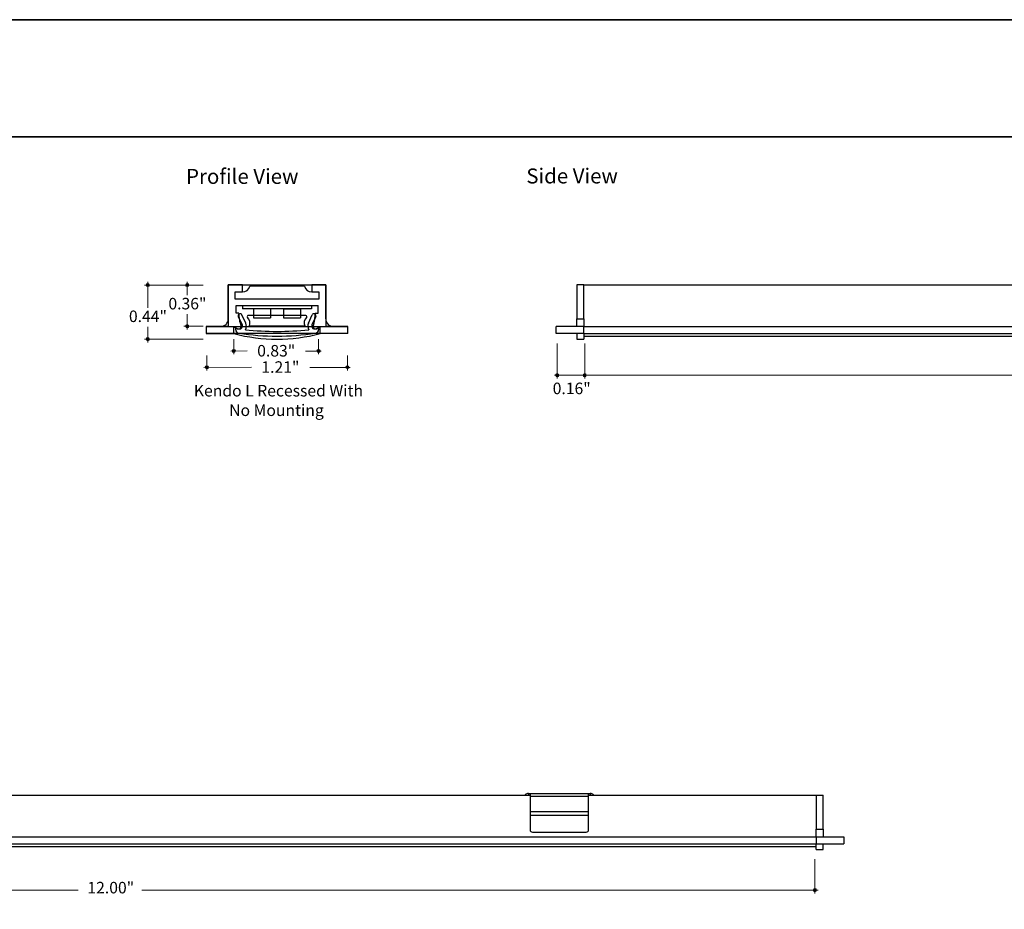
# Model space of a CAD drawing. Units: inches. Extents: x 38.9 to 73.9, y 1.1 to 34.8.
# Drawn here: x 47.3 to 55.7, y 26.9 to 34.4 of the extents above; entities that cross this region are included whole.
import ezdxf

# ---------------------------------------------------------------- set-up
doc = ezdxf.new("R2010")
doc.units = ezdxf.units.IN
doc.header["$MEASUREMENT"] = 0
for name, color, linetype, lineweight in [('description', 7, 'Continuous', 0), ('dimensions', 7, 'Continuous', 0), ('line art', 7, 'Continuous', 0), ('title and graphics', 7, 'Continuous', 0)]:
    doc.layers.add(name, color=color, linetype=linetype, lineweight=lineweight)

# ---------------------------------------------------------------- blocks, each defined once
blk = doc.blocks.new('Block_4')
at = {"layer": 'line art', "color": 7, "lineweight": 25}
for p, q in [((49.1231, 32.1753), (49.1231, 31.8203)), ((49.2431, 32.1753), (49.1231, 32.1753)), ((49.1231, 31.8853), (49.1231, 32.1753)), ((49.1231, 32.1753), (49.9551, 32.1753)), ((49.2431, 32.1153), (49.2431, 32.1753)), ((49.7718, 32.1653), (49.3063, 32.1653)), ((49.8351, 32.1753), (49.8351, 32.1153)), ((49.9551, 32.1753), (49.8351, 32.1753)), ((49.9551, 32.1753), (49.9551, 31.8203)), ((49.9551, 31.8853), (49.9551, 32.1753)), ((49.1831, 32.1153), (49.2431, 32.1153)), ((49.1831, 32.0553), (49.1831, 32.1153)), ((49.8351, 32.1153), (49.8951, 32.1153)), ((49.8951, 32.1153), (49.8951, 32.0553)), ((49.8951, 32.0553), (49.1831, 32.0553)), ((49.1891, 32.0003), (49.8891, 32.0003)), ((49.1891, 31.9353), (49.1891, 32.0003)), ((49.2441, 32.0003), (49.8341, 32.0003)), ((49.2441, 32.0003), (49.2441, 31.9703)), ((49.8341, 32.0003), (49.8341, 31.9703)), ((49.8891, 31.9353), (49.8891, 32.0003)), ((49.2134, 31.9353), (49.1891, 31.9353)), ((49.272, 31.8496), (49.2395, 31.9193)), ((49.8341, 31.9703), (49.2441, 31.9703)), ((49.7841, 31.9153), (49.294, 31.9153)), ((49.4841, 31.9703), (49.3391, 31.9703)), ((49.3391, 31.9703), (49.3391, 31.8953)), ((49.4841, 31.9703), (49.4841, 31.8953)), ((49.5941, 31.9703), (49.7391, 31.9703)), ((49.5941, 31.9703), (49.5941, 31.8953)), ((49.7391, 31.9703), (49.7391, 31.8953)), ((49.8062, 31.8496), (49.8386, 31.9193)), ((49.8647, 31.9353), (49.8891, 31.9353)), ((49.2086, 31.9049), (49.2411, 31.8352)), ((49.3031, 31.8253), (49.7751, 31.8253)), ((49.3391, 31.8953), (49.4841, 31.8953)), ((49.5941, 31.8953), (49.7391, 31.8953)), ((49.8695, 31.9049), (49.837, 31.8352)), ((48.9351, 31.8203), (48.9351, 31.7603)), ((49.1231, 31.8203), (48.9351, 31.8203)), ((48.9351, 31.8203), (49.0581, 31.8203)), ((48.9351, 31.8203), (50.1431, 31.8203)), ((48.9351, 31.7603), (49.1716, 31.7603)), ((50.1431, 31.7603), (48.9351, 31.7603)), ((49.0581, 31.8203), (50.0201, 31.8203)), ((49.1716, 31.7603), (49.1716, 31.8176)), ((49.1716, 31.8176), (49.2048, 31.8021)), ((49.9066, 31.7603), (49.1716, 31.7603)), ((49.1841, 31.8041), (49.1841, 31.7977)), ((49.9066, 31.8176), (49.8733, 31.8021)), ((49.8941, 31.8041), (49.8941, 31.7977)), ((49.9066, 31.7603), (49.9066, 31.8176)), ((50.1431, 31.7603), (49.9066, 31.7603)), ((50.1431, 31.8203), (49.9551, 31.8203)), ((50.0201, 31.8203), (50.1431, 31.8203)), ((50.1431, 31.7603), (50.1431, 31.8203))]:
    blk.add_line(p, q, dxfattribs=at)
for points in [[(49.2431, 32.1153), (49.2732, 32.1153), (49.2994, 32.136), (49.3063, 32.1653)], [(49.2431, 32.1153), (49.2732, 32.1153), (49.2994, 32.136), (49.3063, 32.1653)], [(49.2431, 32.1153), (49.2732, 32.1153), (49.2994, 32.136), (49.3063, 32.1653)], [(49.2431, 32.1153), (49.2732, 32.1153), (49.2994, 32.136), (49.3063, 32.1653)], [(49.7718, 32.1653), (49.7788, 32.136), (49.8049, 32.1153), (49.8351, 32.1153)], [(49.7718, 32.1653), (49.7788, 32.136), (49.8049, 32.1153), (49.8351, 32.1153)], [(49.7718, 32.1653), (49.7788, 32.136), (49.8049, 32.1153), (49.8351, 32.1153)], [(49.7718, 32.1653), (49.7788, 32.136), (49.8049, 32.1153), (49.8351, 32.1153)], [(49.2134, 31.9353), (49.2134, 31.8979), (49.2192, 31.8606), (49.2307, 31.8249)], [(49.2134, 31.9353), (49.2134, 31.8979), (49.2192, 31.8606), (49.2307, 31.8249)], [(49.8475, 31.8249), (49.8589, 31.8606), (49.8647, 31.8979), (49.8647, 31.9353)], [(49.8475, 31.8249), (49.8589, 31.8606), (49.8647, 31.8979), (49.8647, 31.9353)], [(49.0581, 31.8203), (49.094, 31.8203), (49.1231, 31.8494), (49.1231, 31.8853)], [(49.0581, 31.8203), (49.094, 31.8203), (49.1231, 31.8494), (49.1231, 31.8853)], [(49.0581, 31.8203), (49.094, 31.8203), (49.1231, 31.8494), (49.1231, 31.8853)], [(49.0581, 31.8203), (49.094, 31.8203), (49.1231, 31.8494), (49.1231, 31.8853)], [(49.2686, 31.7936), (49.2791, 31.8105), (49.2804, 31.8315), (49.272, 31.8496)], [(49.2686, 31.7936), (49.2791, 31.8105), (49.2804, 31.8315), (49.272, 31.8496)], [(49.3031, 31.8253), (49.3135, 31.8505), (49.3072, 31.8795), (49.2872, 31.898)], [(49.3031, 31.8253), (49.3135, 31.8505), (49.3072, 31.8795), (49.2872, 31.898)], [(49.3031, 31.8253), (49.3135, 31.8505), (49.3072, 31.8795), (49.2872, 31.898)], [(49.3031, 31.8253), (49.3135, 31.8505), (49.3072, 31.8795), (49.2872, 31.898)], [(49.7909, 31.898), (49.7709, 31.8795), (49.7646, 31.8505), (49.7751, 31.8253)], [(49.7909, 31.898), (49.7709, 31.8795), (49.7646, 31.8505), (49.7751, 31.8253)], [(49.7909, 31.898), (49.7709, 31.8795), (49.7646, 31.8505), (49.7751, 31.8253)], [(49.7909, 31.898), (49.7709, 31.8795), (49.7646, 31.8505), (49.7751, 31.8253)], [(49.8062, 31.8496), (49.7977, 31.8315), (49.799, 31.8105), (49.8095, 31.7936)], [(49.8062, 31.8496), (49.7977, 31.8315), (49.799, 31.8105), (49.8095, 31.7936)], [(49.9551, 31.8853), (49.9551, 31.8494), (49.9842, 31.8203), (50.0201, 31.8203)], [(49.9551, 31.8853), (49.9551, 31.8494), (49.9842, 31.8203), (50.0201, 31.8203)], [(49.9551, 31.8853), (49.9551, 31.8494), (49.9842, 31.8203), (50.0201, 31.8203)], [(49.9551, 31.8853), (49.9551, 31.8494), (49.9842, 31.8203), (50.0201, 31.8203)], [(49.1716, 31.7603), (49.4125, 31.6977), (49.6656, 31.6977), (49.9066, 31.7603)], [(49.1716, 31.7603), (49.4125, 31.6977), (49.6656, 31.6977), (49.9066, 31.7603)], [(49.1716, 31.7603), (49.4125, 31.6977), (49.6656, 31.6977), (49.9066, 31.7603)], [(49.1716, 31.7603), (49.4125, 31.6977), (49.6656, 31.6977), (49.9066, 31.7603)], [(49.1841, 31.8041), (49.1945, 31.8026), (49.2049, 31.8012), (49.2153, 31.7999)], [(49.1841, 31.8041), (49.1945, 31.8026), (49.2049, 31.8012), (49.2153, 31.7999)], [(49.1841, 31.7977), (49.1841, 31.7804), (49.1968, 31.7656), (49.2139, 31.7631)], [(49.1841, 31.7977), (49.1841, 31.7804), (49.1968, 31.7656), (49.2139, 31.7631)], [(49.2139, 31.7631), (49.4295, 31.7311), (49.6486, 31.7311), (49.8642, 31.7631)], [(49.2139, 31.7631), (49.4295, 31.7311), (49.6486, 31.7311), (49.8642, 31.7631)], [(49.2686, 31.7936), (49.4484, 31.7743), (49.6297, 31.7743), (49.8095, 31.7936)], [(49.2686, 31.7936), (49.4484, 31.7743), (49.6297, 31.7743), (49.8095, 31.7936)], [(49.8628, 31.7999), (49.8732, 31.8012), (49.8837, 31.8026), (49.8941, 31.8041)], [(49.8628, 31.7999), (49.8732, 31.8012), (49.8837, 31.8026), (49.8941, 31.8041)], [(49.8642, 31.7631), (49.8814, 31.7656), (49.8941, 31.7804), (49.8941, 31.7977)], [(49.8642, 31.7631), (49.8814, 31.7656), (49.8941, 31.7804), (49.8941, 31.7977)]]:
    blk.add_open_spline(points, degree=3, dxfattribs=at)
for points in [[(49.2395, 31.9193), (49.2355, 31.9278), (49.2254, 31.9315), (49.2169, 31.9275), (49.2084, 31.9235), (49.2047, 31.9134), (49.2086, 31.9049)], [(49.2395, 31.9193), (49.2355, 31.9278), (49.2254, 31.9315), (49.2169, 31.9275), (49.2084, 31.9235), (49.2047, 31.9134), (49.2086, 31.9049)], [(49.294, 31.9153), (49.2913, 31.9153), (49.2886, 31.9142), (49.2867, 31.9121), (49.283, 31.9081), (49.2832, 31.9018), (49.2872, 31.898)], [(49.294, 31.9153), (49.2913, 31.9153), (49.2886, 31.9142), (49.2867, 31.9121), (49.283, 31.9081), (49.2832, 31.9018), (49.2872, 31.898)], [(49.294, 31.9153), (49.2913, 31.9153), (49.2886, 31.9142), (49.2867, 31.9121), (49.283, 31.9081), (49.2832, 31.9018), (49.2872, 31.898)], [(49.294, 31.9153), (49.2913, 31.9153), (49.2886, 31.9142), (49.2867, 31.9121), (49.283, 31.9081), (49.2832, 31.9018), (49.2872, 31.898)], [(49.7909, 31.898), (49.7929, 31.8999), (49.7941, 31.9026), (49.7941, 31.9053), (49.7941, 31.9109), (49.7896, 31.9153), (49.7841, 31.9153)], [(49.7909, 31.898), (49.7929, 31.8999), (49.7941, 31.9026), (49.7941, 31.9053), (49.7941, 31.9109), (49.7896, 31.9153), (49.7841, 31.9153)], [(49.7909, 31.898), (49.7929, 31.8999), (49.7941, 31.9026), (49.7941, 31.9053), (49.7941, 31.9109), (49.7896, 31.9153), (49.7841, 31.9153)], [(49.7909, 31.898), (49.7929, 31.8999), (49.7941, 31.9026), (49.7941, 31.9053), (49.7941, 31.9109), (49.7896, 31.9153), (49.7841, 31.9153)], [(49.8695, 31.9049), (49.8734, 31.9134), (49.8698, 31.9235), (49.8612, 31.9275), (49.8527, 31.9315), (49.8426, 31.9278), (49.8386, 31.9193)], [(49.8695, 31.9049), (49.8734, 31.9134), (49.8698, 31.9235), (49.8612, 31.9275), (49.8527, 31.9315), (49.8426, 31.9278), (49.8386, 31.9193)], [(49.2048, 31.8021), (49.2091, 31.8001), (49.214, 31.7998), (49.2185, 31.8012), (49.2284, 31.8044), (49.2338, 31.815), (49.2307, 31.8249)], [(49.2048, 31.8021), (49.2091, 31.8001), (49.214, 31.7998), (49.2185, 31.8012), (49.2284, 31.8044), (49.2338, 31.815), (49.2307, 31.8249)], [(49.2153, 31.7999), (49.22, 31.7993), (49.2248, 31.8), (49.229, 31.802), (49.2416, 31.8078), (49.247, 31.8227), (49.2411, 31.8352)], [(49.2153, 31.7999), (49.22, 31.7993), (49.2248, 31.8), (49.229, 31.802), (49.2416, 31.8078), (49.247, 31.8227), (49.2411, 31.8352)], [(49.837, 31.8352), (49.835, 31.8309), (49.8342, 31.8262), (49.8348, 31.8215), (49.8366, 31.8078), (49.8491, 31.7981), (49.8628, 31.7999)], [(49.837, 31.8352), (49.835, 31.8309), (49.8342, 31.8262), (49.8348, 31.8215), (49.8366, 31.8078), (49.8491, 31.7981), (49.8628, 31.7999)], [(49.8475, 31.8249), (49.846, 31.8204), (49.8463, 31.8155), (49.8483, 31.8112), (49.8527, 31.8018), (49.8639, 31.7977), (49.8733, 31.8021)], [(49.8475, 31.8249), (49.846, 31.8204), (49.8463, 31.8155), (49.8483, 31.8112), (49.8527, 31.8018), (49.8639, 31.7977), (49.8733, 31.8021)]]:
    blk.add_open_spline(points, degree=3, knots=[0, 0, 0, 0, 1, 1, 1, 2, 2, 2, 2], dxfattribs=at)
blk = doc.blocks.new('Block_9')
at = {"layer": 'line art', "color": 7, "lineweight": 25}
for p, q in [((42.1363, 27.8244), (42.0763, 27.8244)), ((42.0763, 27.8244), (42.0763, 27.5344)), ((42.1363, 27.5344), (42.1363, 27.8244)), ((42.1363, 27.8244), (44.0763, 27.8244)), ((44.0321, 27.8244), (44.0359, 27.8282)), ((44.0359, 27.8282), (44.0398, 27.8244)), ((44.0628, 27.8394), (44.0628, 27.8244)), ((44.0628, 27.8394), (44.0763, 27.8394)), ((44.0763, 27.8394), (44.0763, 27.8158)), ((44.0763, 27.8394), (44.5763, 27.8394)), ((44.0763, 27.8158), (44.5763, 27.8158)), ((44.0763, 27.8158), (44.0763, 27.6842)), ((44.5763, 27.8158), (44.5763, 27.8394)), ((44.5763, 27.8394), (44.5898, 27.8394)), ((44.5763, 27.8244), (51.6963, 27.8244)), ((44.5763, 27.6842), (44.5763, 27.8158)), ((44.5898, 27.8394), (44.5898, 27.8244)), ((44.6166, 27.8282), (44.6128, 27.8244)), ((44.6166, 27.8282), (44.6205, 27.8244)), ((51.6521, 27.8244), (51.6559, 27.8282)), ((51.6559, 27.8282), (51.6598, 27.8244)), ((51.6828, 27.8394), (51.6828, 27.8244)), ((51.6828, 27.8394), (51.6963, 27.8394)), ((51.6963, 27.8394), (51.6963, 27.8158)), ((51.6963, 27.8394), (52.1963, 27.8394)), ((51.6963, 27.8158), (52.1963, 27.8158)), ((51.6963, 27.8158), (51.6963, 27.6842)), ((52.1963, 27.8158), (52.1963, 27.8394)), ((52.1963, 27.8394), (52.2098, 27.8394)), ((52.1963, 27.8244), (54.1363, 27.8244)), ((52.1963, 27.6842), (52.1963, 27.8158)), ((52.2098, 27.8394), (52.2098, 27.8244)), ((52.2366, 27.8282), (52.2328, 27.8244)), ((52.2366, 27.8282), (52.2405, 27.8244)), ((54.1363, 27.8244), (54.1963, 27.8244)), ((54.1363, 27.8244), (54.1363, 27.5344)), ((54.1963, 27.5344), (54.1963, 27.8244)), ((44.0763, 27.6842), (44.5763, 27.6842)), ((44.0763, 27.6842), (44.0763, 27.6552)), ((44.0763, 27.6552), (44.5763, 27.6552)), ((44.0763, 27.6552), (44.0763, 27.5278)), ((44.5763, 27.6552), (44.5763, 27.6842)), ((44.5763, 27.5278), (44.5763, 27.6552)), ((51.6963, 27.6842), (52.1963, 27.6842)), ((51.6963, 27.6842), (51.6963, 27.6552)), ((51.6963, 27.6552), (52.1963, 27.6552)), ((51.6963, 27.6552), (51.6963, 27.5278)), ((52.1963, 27.6552), (52.1963, 27.6842)), ((52.1963, 27.5278), (52.1963, 27.6552)), ((42.1363, 27.4694), (41.8993, 27.4694)), ((41.8993, 27.4094), (41.8993, 27.4694)), ((42.0763, 27.5344), (42.1363, 27.5344)), ((42.0763, 27.4694), (42.0763, 27.5344)), ((42.1363, 27.5344), (42.1363, 27.4694)), ((42.1363, 27.4094), (42.1363, 27.4694)), ((42.1363, 27.4694), (54.1363, 27.4694)), ((44.0963, 27.5094), (44.5563, 27.5094)), ((51.7163, 27.5094), (52.1763, 27.5094)), ((54.1363, 27.5344), (54.1963, 27.5344)), ((54.1363, 27.4694), (54.1363, 27.5344)), ((54.1363, 27.4694), (54.1363, 27.4094)), ((54.1363, 27.4694), (54.3733, 27.4694)), ((54.1963, 27.5344), (54.1963, 27.4694)), ((54.3733, 27.4694), (54.3733, 27.4094)), ((42.1363, 27.4094), (41.8993, 27.4094)), ((42.0763, 27.4094), (42.0763, 27.3624)), ((42.1363, 27.4094), (42.1363, 27.3624)), ((42.1363, 27.4094), (54.1363, 27.4094)), ((42.1363, 27.3881), (54.1363, 27.3881)), ((54.1363, 27.4094), (54.3733, 27.4094)), ((54.1363, 27.3624), (54.1363, 27.4094)), ((54.1963, 27.3624), (54.1963, 27.4094)), ((42.0763, 27.3624), (42.1363, 27.3624)), ((54.1363, 27.3624), (54.1963, 27.3624))]:
    blk.add_line(p, q, dxfattribs=at)
for points in [[(44.0628, 27.8394), (44.0527, 27.8394), (44.0431, 27.8354), (44.0359, 27.8282)], [(44.6166, 27.8282), (44.6095, 27.8354), (44.5998, 27.8394), (44.5898, 27.8394)], [(51.6828, 27.8394), (51.6727, 27.8394), (51.6631, 27.8354), (51.6559, 27.8282)], [(52.2366, 27.8282), (52.2295, 27.8354), (52.2198, 27.8394), (52.2098, 27.8394)], [(44.0763, 27.5278), (44.0767, 27.5172), (44.0857, 27.509), (44.0963, 27.5094)], [(44.5563, 27.5094), (44.5669, 27.509), (44.5759, 27.5172), (44.5763, 27.5278)], [(51.6963, 27.5278), (51.6967, 27.5172), (51.7057, 27.509), (51.7163, 27.5094)], [(52.1763, 27.5094), (52.1869, 27.509), (52.1959, 27.5172), (52.1963, 27.5278)]]:
    blk.add_open_spline(points, degree=3, dxfattribs=at)
blk = doc.blocks.new('Block_10')
at = {"layer": 'line art', "color": 7, "lineweight": 25}
for p, q in [((52.1556, 32.1753), (52.0956, 32.1753)), ((52.0956, 32.1753), (52.0956, 31.8853)), ((52.1556, 31.8853), (52.1556, 32.1753)), ((52.1556, 32.1753), (64.1556, 32.1753)), ((64.1556, 32.1753), (64.2156, 32.1753)), ((64.1556, 32.1753), (64.1556, 31.8853)), ((64.2156, 31.8853), (64.2156, 32.1753)), ((52.0956, 31.8853), (52.1556, 31.8853)), ((52.0956, 31.8203), (52.0956, 31.8853)), ((52.1556, 31.8853), (52.1556, 31.8203)), ((64.1556, 31.8853), (64.2156, 31.8853)), ((64.1556, 31.8203), (64.1556, 31.8853)), ((64.2156, 31.8853), (64.2156, 31.8203)), ((51.9186, 31.7603), (51.9186, 31.8203)), ((52.1556, 31.8203), (51.9186, 31.8203)), ((52.1556, 31.7603), (51.9186, 31.7603)), ((52.0956, 31.7603), (52.0956, 31.7133)), ((52.1556, 31.7603), (52.1556, 31.8203)), ((52.1556, 31.8203), (64.1556, 31.8203)), ((52.1556, 31.7603), (52.1556, 31.7133)), ((52.1556, 31.7603), (64.1556, 31.7603)), ((52.1556, 31.7391), (64.1556, 31.7391)), ((64.1556, 31.8203), (64.3926, 31.8203)), ((64.1556, 31.8203), (64.1556, 31.7603)), ((64.1556, 31.7603), (64.3926, 31.7603)), ((64.1556, 31.7133), (64.1556, 31.7603)), ((64.2156, 31.7133), (64.2156, 31.7603)), ((64.3926, 31.8203), (64.3926, 31.7603)), ((52.0956, 31.7133), (52.1556, 31.7133)), ((64.1556, 31.7133), (64.2156, 31.7133))]:
    blk.add_line(p, q, dxfattribs=at)
blk = doc.blocks.new('Block_13')
at = {"layer": 'dimensions', "transparency": 33554687}
h = blk.add_hatch(color=7, dxfattribs=at)
h.dxf.hatch_style = 2
edge = h.paths.add_edge_path()
edge.add_spline(control_points=[(48.9545, 31.4729), (48.9545, 31.4652), (48.9483, 31.459), (48.9406, 31.459), (48.9329, 31.459), (48.9267, 31.4652), (48.9267, 31.4729), (48.9267, 31.4806), (48.9329, 31.4868), (48.9406, 31.4868), (48.9483, 31.4868), (48.9545, 31.4806), (48.9545, 31.4729)], knot_values=[0, 0, 0, 0, 1, 1, 1, 2, 2, 2, 3, 3, 3, 4, 4, 4, 4], degree=3, periodic=0)
edge.add_line((48.9545, 31.4729), (48.9545, 31.4729))
at = {"layer": 'dimensions', "color": 7, "lineweight": 20}
blk.add_line((48.9406, 31.4451), (48.9406, 31.5742), dxfattribs=at)
at = {"layer": 'dimensions'}
blk.add_open_spline([(48.9545, 31.4729), (48.9545, 31.4652), (48.9483, 31.459), (48.9406, 31.459), (48.9329, 31.459), (48.9267, 31.4652), (48.9267, 31.4729), (48.9267, 31.4806), (48.9329, 31.4868), (48.9406, 31.4868), (48.9483, 31.4868), (48.9545, 31.4806), (48.9545, 31.4729)], degree=3, knots=[0, 0, 0, 0, 1, 1, 1, 2, 2, 2, 3, 3, 3, 4, 4, 4, 4], dxfattribs=at)
blk = doc.blocks.new('Block_14')
at = {"layer": 'dimensions', "transparency": 33554687}
h = blk.add_hatch(color=7, dxfattribs=at)
h.dxf.hatch_style = 2
edge = h.paths.add_edge_path()
edge.add_spline(control_points=[(50.1525, 31.4729), (50.1525, 31.4806), (50.1463, 31.4868), (50.1387, 31.4868), (50.131, 31.4868), (50.1248, 31.4806), (50.1248, 31.4729), (50.1248, 31.4652), (50.1354, 31.4618), (50.1431, 31.4618), (50.1507, 31.4618), (50.1525, 31.4652), (50.1525, 31.4729)], knot_values=[0, 0, 0, 0, 1, 1, 1, 2, 2, 2, 3, 3, 3, 4, 4, 4, 4], degree=3, periodic=0)
edge.add_line((50.1525, 31.4729), (50.1525, 31.4729))
at = {"layer": 'dimensions', "color": 7, "lineweight": 20}
blk.add_line((50.1387, 31.5742), (50.1387, 31.4451), dxfattribs=at)
at = {"layer": 'dimensions'}
blk.add_open_spline([(50.1525, 31.4729), (50.1525, 31.4806), (50.1463, 31.4868), (50.1387, 31.4868), (50.131, 31.4868), (50.1248, 31.4806), (50.1248, 31.4729), (50.1248, 31.4652), (50.1354, 31.4618), (50.1431, 31.4618), (50.1507, 31.4618), (50.1525, 31.4652), (50.1525, 31.4729)], degree=3, knots=[0, 0, 0, 0, 1, 1, 1, 2, 2, 2, 3, 3, 3, 4, 4, 4, 4], dxfattribs=at)
blk = doc.blocks.new('Block_15')
at = {"layer": 'dimensions', "transparency": 33554687}
h = blk.add_hatch(color=7, dxfattribs=at)
h.dxf.hatch_style = 2
edge = h.paths.add_edge_path()
edge.add_spline(control_points=[(49.1833, 31.6121), (49.1833, 31.6044), (49.1771, 31.5982), (49.1694, 31.5982), (49.1617, 31.5982), (49.1555, 31.6044), (49.1555, 31.6121), (49.1555, 31.6197), (49.1617, 31.6259), (49.1694, 31.6259), (49.1771, 31.6259), (49.1833, 31.6197), (49.1833, 31.6121)], knot_values=[0, 0, 0, 0, 1, 1, 1, 2, 2, 2, 3, 3, 3, 4, 4, 4, 4], degree=3, periodic=0)
edge.add_line((49.1833, 31.6121), (49.1833, 31.6121))
at = {"layer": 'dimensions', "color": 7, "lineweight": 20}
blk.add_line((49.1694, 31.5842), (49.1694, 31.7133), dxfattribs=at)
at = {"layer": 'dimensions'}
blk.add_open_spline([(49.1833, 31.6121), (49.1833, 31.6044), (49.1771, 31.5982), (49.1694, 31.5982), (49.1617, 31.5982), (49.1555, 31.6044), (49.1555, 31.6121), (49.1555, 31.6197), (49.1617, 31.6259), (49.1694, 31.6259), (49.1771, 31.6259), (49.1833, 31.6197), (49.1833, 31.6121)], degree=3, knots=[0, 0, 0, 0, 1, 1, 1, 2, 2, 2, 3, 3, 3, 4, 4, 4, 4], dxfattribs=at)
blk = doc.blocks.new('Block_16')
at = {"layer": 'dimensions', "transparency": 33554687}
h = blk.add_hatch(color=7, dxfattribs=at)
h.dxf.hatch_style = 2
edge = h.paths.add_edge_path()
edge.add_spline(control_points=[(49.9072, 31.6121), (49.9072, 31.6197), (49.9009, 31.6259), (49.8933, 31.6259), (49.8856, 31.6259), (49.8794, 31.6197), (49.8794, 31.6121), (49.8794, 31.6044), (49.8856, 31.599), (49.8933, 31.599), (49.9009, 31.599), (49.9072, 31.6044), (49.9072, 31.6121)], knot_values=[0, 0, 0, 0, 1, 1, 1, 2, 2, 2, 3, 3, 3, 4, 4, 4, 4], degree=3, periodic=0)
edge.add_line((49.9072, 31.6121), (49.9072, 31.6121))
at = {"layer": 'dimensions', "color": 7, "lineweight": 20}
blk.add_line((49.8933, 31.7133), (49.8933, 31.5842), dxfattribs=at)
at = {"layer": 'dimensions'}
blk.add_open_spline([(49.9072, 31.6121), (49.9072, 31.6197), (49.9009, 31.6259), (49.8933, 31.6259), (49.8856, 31.6259), (49.8794, 31.6197), (49.8794, 31.6121), (49.8794, 31.6044), (49.8856, 31.599), (49.8933, 31.599), (49.9009, 31.599), (49.9072, 31.6044), (49.9072, 31.6121)], degree=3, knots=[0, 0, 0, 0, 1, 1, 1, 2, 2, 2, 3, 3, 3, 4, 4, 4, 4], dxfattribs=at)
blk = doc.blocks.new('Block_18')
at = {"layer": 'dimensions', "transparency": 33554687}
h = blk.add_hatch(color=7, dxfattribs=at)
h.dxf.hatch_style = 2
edge = h.paths.add_edge_path()
edge.add_spline(control_points=[(48.7729, 31.8367), (48.7652, 31.8367), (48.759, 31.8304), (48.759, 31.8228), (48.759, 31.8151), (48.7652, 31.8089), (48.7729, 31.8089), (48.7806, 31.8089), (48.7868, 31.8151), (48.7868, 31.8228), (48.7868, 31.8304), (48.7806, 31.8367), (48.7729, 31.8367)], knot_values=[0, 0, 0, 0, 1, 1, 1, 2, 2, 2, 3, 3, 3, 4, 4, 4, 4], degree=3, periodic=0)
edge.add_line((48.7729, 31.8367), (48.7729, 31.8367))
at = {"layer": 'dimensions', "color": 7, "lineweight": 20}
blk.add_line((48.7451, 31.8228), (48.9095, 31.8228), dxfattribs=at)
at = {"layer": 'dimensions'}
blk.add_open_spline([(48.7729, 31.8367), (48.7652, 31.8367), (48.759, 31.8304), (48.759, 31.8228), (48.759, 31.8151), (48.7652, 31.8089), (48.7729, 31.8089), (48.7806, 31.8089), (48.7868, 31.8151), (48.7868, 31.8228), (48.7868, 31.8304), (48.7806, 31.8367), (48.7729, 31.8367)], degree=3, knots=[0, 0, 0, 0, 1, 1, 1, 2, 2, 2, 3, 3, 3, 4, 4, 4, 4], dxfattribs=at)
blk = doc.blocks.new('Block_17')
at = {"layer": 'dimensions', "transparency": 33554687}
h = blk.add_hatch(color=7, dxfattribs=at)
h.dxf.hatch_style = 2
edge = h.paths.add_edge_path()
edge.add_spline(control_points=[(48.7729, 32.1885), (48.7652, 32.1885), (48.759, 32.1823), (48.759, 32.1746), (48.759, 32.1669), (48.7652, 32.1607), (48.7729, 32.1607), (48.7806, 32.1607), (48.7868, 32.1669), (48.7868, 32.1746), (48.7868, 32.1823), (48.7806, 32.1885), (48.7729, 32.1885)], knot_values=[0, 0, 0, 0, 1, 1, 1, 2, 2, 2, 3, 3, 3, 4, 4, 4, 4], degree=3, periodic=0)
edge.add_line((48.7729, 32.1885), (48.7729, 32.1885))
at = {"layer": 'dimensions', "color": 7, "lineweight": 20}
for p, q in [((48.7729, 32.089), (48.7729, 32.2024)), ((48.7729, 31.7949), (48.7729, 31.9265))]:
    blk.add_line(p, q, dxfattribs=at)
blk.add_lwpolyline([(48.7729, 32.089)], dxfattribs=at)
at = {"layer": 'dimensions'}
blk.add_open_spline([(48.7729, 32.1885), (48.7652, 32.1885), (48.759, 32.1823), (48.759, 32.1746), (48.759, 32.1669), (48.7652, 32.1607), (48.7729, 32.1607), (48.7806, 32.1607), (48.7868, 32.1669), (48.7868, 32.1746), (48.7868, 32.1823), (48.7806, 32.1885), (48.7729, 32.1885)], degree=3, knots=[0, 0, 0, 0, 1, 1, 1, 2, 2, 2, 3, 3, 3, 4, 4, 4, 4], dxfattribs=at)
blk.add_blockref('Block_18', (0, 0), dxfattribs=at)
at = {"layer": 'dimensions', "insert": (48.6126, 31.9668), "char_height": 0.2, "attachment_point": 7}
blk.add_mtext('\\C7;\\FFuturaLight|b0|i0|c1;\\H0.098333;\\W1.000000;0.36"', dxfattribs=at)
blk = doc.blocks.new('Block_20')
at = {"layer": 'dimensions', "transparency": 33554687}
h = blk.add_hatch(color=7, dxfattribs=at)
h.dxf.hatch_style = 2
edge = h.paths.add_edge_path()
edge.add_spline(control_points=[(48.4364, 31.7273), (48.4287, 31.7273), (48.4225, 31.7211), (48.4225, 31.7134), (48.4225, 31.7057), (48.4287, 31.6995), (48.4364, 31.6995), (48.4441, 31.6995), (48.4503, 31.7057), (48.4503, 31.7134), (48.4503, 31.7211), (48.4441, 31.7273), (48.4364, 31.7273)], knot_values=[0, 0, 0, 0, 1, 1, 1, 2, 2, 2, 3, 3, 3, 4, 4, 4, 4], degree=3, periodic=0)
edge.add_line((48.4364, 31.7273), (48.4364, 31.7273))
at = {"layer": 'dimensions', "color": 7, "lineweight": 20}
blk.add_line((48.4085, 31.7134), (48.9095, 31.7134), dxfattribs=at)
at = {"layer": 'dimensions'}
blk.add_open_spline([(48.4364, 31.7273), (48.4287, 31.7273), (48.4225, 31.7211), (48.4225, 31.7134), (48.4225, 31.7057), (48.4287, 31.6995), (48.4364, 31.6995), (48.4441, 31.6995), (48.4503, 31.7057), (48.4503, 31.7134), (48.4503, 31.7211), (48.4441, 31.7273), (48.4364, 31.7273)], degree=3, knots=[0, 0, 0, 0, 1, 1, 1, 2, 2, 2, 3, 3, 3, 4, 4, 4, 4], dxfattribs=at)
blk = doc.blocks.new('Block_21')
at = {"layer": 'dimensions', "transparency": 33554687}
h = blk.add_hatch(color=7, dxfattribs=at)
h.dxf.hatch_style = 2
edge = h.paths.add_edge_path()
edge.add_spline(control_points=[(48.4364, 32.1885), (48.4287, 32.1885), (48.4225, 32.1823), (48.4225, 32.1746), (48.4225, 32.1669), (48.4287, 32.1607), (48.4364, 32.1607), (48.4441, 32.1607), (48.4503, 32.1669), (48.4503, 32.1746), (48.4503, 32.1823), (48.4441, 32.1885), (48.4364, 32.1885)], knot_values=[0, 0, 0, 0, 1, 1, 1, 2, 2, 2, 3, 3, 3, 4, 4, 4, 4], degree=3, periodic=0)
edge.add_line((48.4364, 32.1885), (48.4364, 32.1885))
at = {"layer": 'dimensions', "color": 7, "lineweight": 20}
blk.add_line((48.4085, 32.1746), (48.9095, 32.1746), dxfattribs=at)
at = {"layer": 'dimensions'}
blk.add_open_spline([(48.4364, 32.1885), (48.4287, 32.1885), (48.4225, 32.1823), (48.4225, 32.1746), (48.4225, 32.1669), (48.4287, 32.1607), (48.4364, 32.1607), (48.4441, 32.1607), (48.4503, 32.1669), (48.4503, 32.1746), (48.4503, 32.1823), (48.4441, 32.1885), (48.4364, 32.1885)], degree=3, knots=[0, 0, 0, 0, 1, 1, 1, 2, 2, 2, 3, 3, 3, 4, 4, 4, 4], dxfattribs=at)
blk = doc.blocks.new('Block_19')
at = {"layer": 'dimensions', "color": 7, "lineweight": 20}
for p, q in [((48.4364, 31.9811), (48.4364, 32.2024)), ((48.4364, 31.6856), (48.4364, 31.8186))]:
    blk.add_line(p, q, dxfattribs=at)
blk.add_lwpolyline([(48.4364, 31.9811)], dxfattribs=at)
at = {"layer": 'dimensions'}
for name in ['Block_21', 'Block_20']:
    blk.add_blockref(name, (0, 0), dxfattribs=at)
at = {"layer": 'dimensions', "insert": (48.276, 31.8589), "char_height": 0.2, "attachment_point": 7}
blk.add_mtext('\\C7;\\FFuturaLight|b0|i0|c1;\\H0.098333;\\W1.000000;0.44"', dxfattribs=at)
blk = doc.blocks.new('Block_12')
at = {"layer": 'dimensions', "color": 7, "lineweight": 20}
for p, q in [((49.1444, 31.6116), (49.2846, 31.6143)), ((49.7823, 31.6116), (49.916, 31.6116)), ((48.9156, 31.4724), (49.3203, 31.4752)), ((49.818, 31.4724), (50.1613, 31.4724))]:
    blk.add_line(p, q, dxfattribs=at)
for points in [[(49.7823, 31.6116)], [(49.818, 31.4724)]]:
    blk.add_lwpolyline(points, dxfattribs=at)
at = {"layer": 'dimensions'}
for name in ['Block_19', 'Block_17', 'Block_15', 'Block_16', 'Block_13', 'Block_14']:
    blk.add_blockref(name, (0, 0), dxfattribs=at)
at = {"layer": 'dimensions', "char_height": 0.2, "attachment_point": 7}
for s, insert in [('\\C7;\\FFuturaLight|b0|i0|c1;\\H0.098333;\\W1.000000;0.83"', (49.3698, 31.565)), ('\\C7;\\FFuturaLight|b0|i0|c1;\\H0.098333;\\W1.000000;1.21"', (49.4055, 31.4259))]:
    blk.add_mtext(s, dxfattribs=dict(at, insert=insert))
blk = doc.blocks.new('Block_44')
at = {"layer": 'dimensions', "transparency": 33554687}
h = blk.add_hatch(color=7, dxfattribs=at)
h.dxf.hatch_style = 2
edge = h.paths.add_edge_path()
edge.add_spline(control_points=[(52.1764, 31.4051), (52.1764, 31.3974), (52.1702, 31.3912), (52.1625, 31.3912), (52.1548, 31.3912), (52.1486, 31.3974), (52.1486, 31.4051), (52.1486, 31.4128), (52.1548, 31.419), (52.1625, 31.419), (52.1702, 31.419), (52.1764, 31.4128), (52.1764, 31.4051)], knot_values=[0, 0, 0, 0, 1, 1, 1, 2, 2, 2, 3, 3, 3, 4, 4, 4, 4], degree=3, periodic=0)
edge.add_line((52.1764, 31.4051), (52.1764, 31.4051))
at = {"layer": 'dimensions', "color": 7, "lineweight": 20}
blk.add_line((52.1625, 31.3781), (52.1625, 31.675), dxfattribs=at)
at = {"layer": 'dimensions'}
blk.add_open_spline([(52.1764, 31.4051), (52.1764, 31.3974), (52.1702, 31.3912), (52.1625, 31.3912), (52.1548, 31.3912), (52.1486, 31.3974), (52.1486, 31.4051), (52.1486, 31.4128), (52.1548, 31.419), (52.1625, 31.419), (52.1702, 31.419), (52.1764, 31.4128), (52.1764, 31.4051)], degree=3, knots=[0, 0, 0, 0, 1, 1, 1, 2, 2, 2, 3, 3, 3, 4, 4, 4, 4], dxfattribs=at)
blk = doc.blocks.new('Block_45')
at = {"layer": 'dimensions', "transparency": 33554687}
h = blk.add_hatch(color=7, dxfattribs=at)
h.dxf.hatch_style = 2
edge = h.paths.add_edge_path()
edge.add_spline(control_points=[(51.9421, 31.4051), (51.9421, 31.3974), (51.9359, 31.3912), (51.9283, 31.3912), (51.9206, 31.3912), (51.9144, 31.3974), (51.9144, 31.4051), (51.9144, 31.4128), (51.9206, 31.419), (51.9283, 31.419), (51.9359, 31.419), (51.9421, 31.4128), (51.9421, 31.4051)], knot_values=[0, 0, 0, 0, 1, 1, 1, 2, 2, 2, 3, 3, 3, 4, 4, 4, 4], degree=3, periodic=0)
edge.add_line((51.9421, 31.4051), (51.9421, 31.4051))
at = {"layer": 'dimensions', "color": 7, "lineweight": 20}
blk.add_line((51.9283, 31.3781), (51.9283, 31.675), dxfattribs=at)
at = {"layer": 'dimensions'}
blk.add_open_spline([(51.9421, 31.4051), (51.9421, 31.3974), (51.9359, 31.3912), (51.9283, 31.3912), (51.9206, 31.3912), (51.9144, 31.3974), (51.9144, 31.4051), (51.9144, 31.4128), (51.9206, 31.419), (51.9283, 31.419), (51.9359, 31.419), (51.9421, 31.4128), (51.9421, 31.4051)], degree=3, knots=[0, 0, 0, 0, 1, 1, 1, 2, 2, 2, 3, 3, 3, 4, 4, 4, 4], dxfattribs=at)
blk = doc.blocks.new('Block_46')
at = {"layer": 'dimensions', "transparency": 33554687}
h = blk.add_hatch(color=7, dxfattribs=at)
h.dxf.hatch_style = 2
edge = h.paths.add_edge_path()
edge.add_spline(control_points=[(64.1699, 31.406), (64.1699, 31.3983), (64.1637, 31.3921), (64.156, 31.3921), (64.1483, 31.3921), (64.1421, 31.3983), (64.1421, 31.406), (64.1421, 31.4136), (64.1483, 31.4198), (64.156, 31.4198), (64.1637, 31.4198), (64.1699, 31.4136), (64.1699, 31.406)], knot_values=[0, 0, 0, 0, 1, 1, 1, 2, 2, 2, 3, 3, 3, 4, 4, 4, 4], degree=3, periodic=0)
edge.add_line((64.1699, 31.406), (64.1699, 31.406))
at = {"layer": 'dimensions', "color": 7, "lineweight": 20}
blk.add_line((64.156, 31.3781), (64.156, 31.6704), dxfattribs=at)
at = {"layer": 'dimensions'}
blk.add_open_spline([(64.1699, 31.406), (64.1699, 31.3983), (64.1637, 31.3921), (64.156, 31.3921), (64.1483, 31.3921), (64.1421, 31.3983), (64.1421, 31.406), (64.1421, 31.4136), (64.1483, 31.4198), (64.156, 31.4198), (64.1637, 31.4198), (64.1699, 31.4136), (64.1699, 31.406)], degree=3, knots=[0, 0, 0, 0, 1, 1, 1, 2, 2, 2, 3, 3, 3, 4, 4, 4, 4], dxfattribs=at)
blk = doc.blocks.new('Block_43')
at = {"layer": 'dimensions', "color": 7, "lineweight": 20}
for p, q in [((51.9052, 31.4051), (57.8722, 31.4051)), ((58.4162, 31.4051), (64.1838, 31.4051))]:
    blk.add_line(p, q, dxfattribs=at)
for points in [[(57.8722, 31.4051)], [(58.4162, 31.4051)]]:
    blk.add_lwpolyline(points, dxfattribs=at)
at = {"layer": 'dimensions'}
for name in ['Block_45', 'Block_44', 'Block_46']:
    blk.add_blockref(name, (0, 0), dxfattribs=at)
at = {"layer": 'dimensions', "char_height": 0.2, "attachment_point": 7}
for s, insert in [('\\C7;\\FFuturaLight|b0|i0|c1;\\H0.098333;\\W1.000000;12.00"', (57.9518, 31.378)), ('\\C7;\\FFuturaLight|b0|i0|c1;\\H0.098333;\\W1.000000;0.16"', (51.8896, 31.244))]:
    blk.add_mtext(s, dxfattribs=dict(at, insert=insert))
blk = doc.blocks.new('Block_48')
at = {"layer": 'dimensions', "transparency": 33554687}
h = blk.add_hatch(color=7, dxfattribs=at)
h.dxf.hatch_style = 2
edge = h.paths.add_edge_path()
edge.add_spline(control_points=[(42.1464, 27.0141), (42.1464, 27.0064), (42.1402, 27.0002), (42.1325, 27.0002), (42.1248, 27.0002), (42.1186, 27.0064), (42.1186, 27.0141), (42.1186, 27.0218), (42.1248, 27.028), (42.1325, 27.028), (42.1402, 27.028), (42.1464, 27.0218), (42.1464, 27.0141)], knot_values=[0, 0, 0, 0, 1, 1, 1, 2, 2, 2, 3, 3, 3, 4, 4, 4, 4], degree=3, periodic=0)
edge.add_line((42.1464, 27.0141), (42.1464, 27.0141))
at = {"layer": 'dimensions', "color": 7, "lineweight": 20}
blk.add_line((42.1325, 26.9871), (42.1325, 27.284), dxfattribs=at)
at = {"layer": 'dimensions'}
blk.add_open_spline([(42.1464, 27.0141), (42.1464, 27.0064), (42.1402, 27.0002), (42.1325, 27.0002), (42.1248, 27.0002), (42.1186, 27.0064), (42.1186, 27.0141), (42.1186, 27.0218), (42.1248, 27.028), (42.1325, 27.028), (42.1402, 27.028), (42.1464, 27.0218), (42.1464, 27.0141)], degree=3, knots=[0, 0, 0, 0, 1, 1, 1, 2, 2, 2, 3, 3, 3, 4, 4, 4, 4], dxfattribs=at)
blk = doc.blocks.new('Block_49')
at = {"layer": 'dimensions', "transparency": 33554687}
h = blk.add_hatch(color=7, dxfattribs=at)
h.dxf.hatch_style = 2
edge = h.paths.add_edge_path()
edge.add_spline(control_points=[(41.9121, 27.0141), (41.9121, 27.0064), (41.9059, 27.0002), (41.8982, 27.0002), (41.8906, 27.0002), (41.8843, 27.0064), (41.8843, 27.0141), (41.8843, 27.0218), (41.8906, 27.028), (41.8982, 27.028), (41.9059, 27.028), (41.9121, 27.0218), (41.9121, 27.0141)], knot_values=[0, 0, 0, 0, 1, 1, 1, 2, 2, 2, 3, 3, 3, 4, 4, 4, 4], degree=3, periodic=0)
edge.add_line((41.9121, 27.0141), (41.9121, 27.0141))
at = {"layer": 'dimensions', "color": 7, "lineweight": 20}
blk.add_line((41.8982, 26.9871), (41.8982, 27.284), dxfattribs=at)
at = {"layer": 'dimensions'}
blk.add_open_spline([(41.9121, 27.0141), (41.9121, 27.0064), (41.9059, 27.0002), (41.8982, 27.0002), (41.8906, 27.0002), (41.8843, 27.0064), (41.8843, 27.0141), (41.8843, 27.0218), (41.8906, 27.028), (41.8982, 27.028), (41.9059, 27.028), (41.9121, 27.0218), (41.9121, 27.0141)], degree=3, knots=[0, 0, 0, 0, 1, 1, 1, 2, 2, 2, 3, 3, 3, 4, 4, 4, 4], dxfattribs=at)
blk = doc.blocks.new('Block_50')
at = {"layer": 'dimensions', "transparency": 33554687}
h = blk.add_hatch(color=7, dxfattribs=at)
h.dxf.hatch_style = 2
edge = h.paths.add_edge_path()
edge.add_spline(control_points=[(54.1399, 27.015), (54.1399, 27.0073), (54.1337, 27.0011), (54.126, 27.0011), (54.1183, 27.0011), (54.1121, 27.0073), (54.1121, 27.015), (54.1121, 27.0226), (54.1183, 27.0289), (54.126, 27.0289), (54.1337, 27.0289), (54.1399, 27.0226), (54.1399, 27.015)], knot_values=[0, 0, 0, 0, 1, 1, 1, 2, 2, 2, 3, 3, 3, 4, 4, 4, 4], degree=3, periodic=0)
edge.add_line((54.1399, 27.015), (54.1399, 27.015))
at = {"layer": 'dimensions', "color": 7, "lineweight": 20}
blk.add_line((54.126, 26.9871), (54.126, 27.2795), dxfattribs=at)
at = {"layer": 'dimensions'}
blk.add_open_spline([(54.1399, 27.015), (54.1399, 27.0073), (54.1337, 27.0011), (54.126, 27.0011), (54.1183, 27.0011), (54.1121, 27.0073), (54.1121, 27.015), (54.1121, 27.0226), (54.1183, 27.0289), (54.126, 27.0289), (54.1337, 27.0289), (54.1399, 27.0226), (54.1399, 27.015)], degree=3, knots=[0, 0, 0, 0, 1, 1, 1, 2, 2, 2, 3, 3, 3, 4, 4, 4, 4], dxfattribs=at)
blk = doc.blocks.new('Block_47')
at = {"layer": 'dimensions', "color": 7, "lineweight": 20}
for p, q in [((41.8752, 27.0141), (47.8422, 27.0141)), ((48.3861, 27.0141), (54.1538, 27.0141))]:
    blk.add_line(p, q, dxfattribs=at)
for points in [[(47.8422, 27.0141)], [(48.3861, 27.0141)]]:
    blk.add_lwpolyline(points, dxfattribs=at)
at = {"layer": 'dimensions'}
for name in ['Block_49', 'Block_48', 'Block_50']:
    blk.add_blockref(name, (0, 0), dxfattribs=at)
at = {"layer": 'dimensions', "char_height": 0.2, "attachment_point": 7}
for s, insert in [('\\C7;\\FFuturaLight|b0|i0|c1;\\H0.098333;\\W1.000000;12.00"', (47.9218, 26.987)), ('\\C7;\\FFuturaLight|b0|i0|c1;\\H0.098333;\\W1.000000;0.16"', (41.8595, 26.853))]:
    blk.add_mtext(s, dxfattribs=dict(at, insert=insert))

msp = doc.modelspace()

# ---------------------------------------------------------------- linework, layer by layer
at = {"layer": 'description', "color": 253, "lineweight": 35}
msp.add_line((38.9642, 33.439), (73.845, 33.439), dxfattribs=at)
at = {"layer": 'title and graphics', "color": 253, "lineweight": 35}
msp.add_line((38.9642, 34.4371), (73.845, 34.4371), dxfattribs=at)

# ---------------------------------------------------------------- block references
at = {"layer": 'dimensions'}
for name in ['Block_12', 'Block_43', 'Block_47']:
    msp.add_blockref(name, (0, 0), dxfattribs=at)
at = {"layer": 'line art'}
for name in ['Block_4', 'Block_10', 'Block_9']:
    msp.add_blockref(name, (0, 0), dxfattribs=at)

# ---------------------------------------------------------------- texts
at = {"layer": 'description', "char_height": 0.2, "attachment_point": 7}
for s, insert in [('\\C7;\\FFutura Bold|b1|i0|c1;\\H0.127833;\\W1.000000;Profile View', (48.7631, 33.0371)), ('\\C7;\\FFutura Bold|b1|i0|c1;\\H0.127833;\\W1.000000;Side View', (51.6648, 33.0407)), ('\\C7;\\FFutura Book|b0|i0|c1;\\H0.098333;\\W1.000000;Kendo L Recessed With', (48.8297, 31.2243)), ('\\C7;\\FFutura Book|b0|i0|c1;\\H0.098333;\\W1.000000;No Mounting', (49.1308, 31.0577))]:
    msp.add_mtext(s, dxfattribs=dict(at, insert=insert))

doc.saveas('drawing.dxf')
